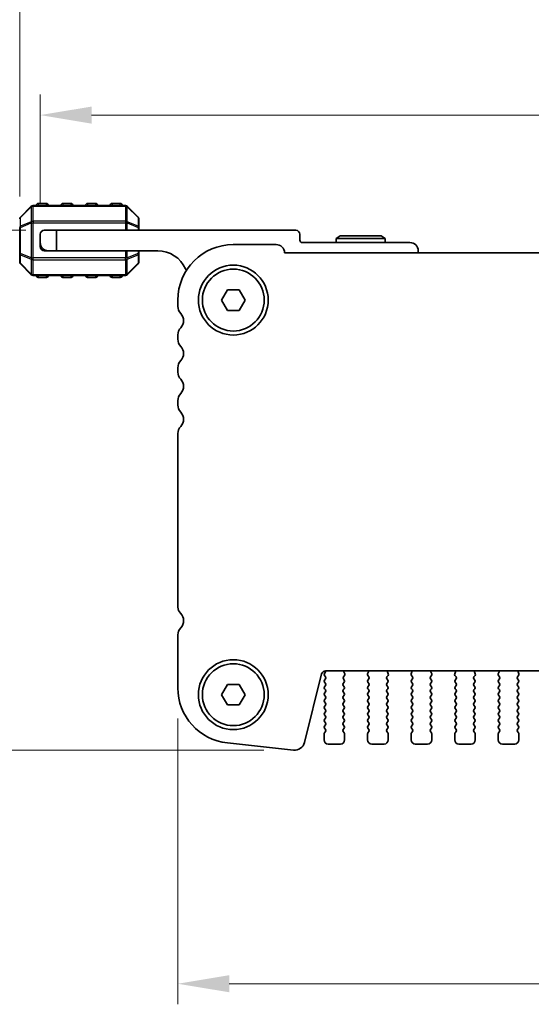
# Model space of a CAD drawing. Units: millimetres. Extents: x 0 to 6381, y 0 to 983.
# Drawn here: x 1490 to 1552, y 796 to 915 of the extents above; entities that cross this region are included whole.
import ezdxf

# ---------------------------------------------------------------- set-up
doc = ezdxf.new("R2010")
doc.units = ezdxf.units.MM
for name, color, linetype, lineweight in [('Dimension (ISO)', 7, 'Continuous', 18), ('Visible (ISO)', 7, 'Continuous', 35), ('Visible Narrow (ISO)', 7, 'Continuous', 25)]:
    doc.layers.add(name, color=color, linetype=linetype, lineweight=lineweight)
doc.styles.add('Note Text (TK)', font='MS PGothic.ttf')
doc.dimstyles.new('Default - Method 1b (TK)', dxfattribs={"dimscale": 2.5, "dimtxt": 2.5, "dimasz": 2.5, "dimexe": 1, "dimexo": 1.5, "dimgap": 1, "dimtad": 1, "dimtoh": 1, "dimrnd": 1e-08, "dimdsep": 46, "dimtxsty": 'Note Text (TK)', "dimcen": 0.09, "dimdle": 5, "dimclrd": 100, "dimclre": 100, "dimclrt": 7, "dimadec": 1, "dimazin": 1, "dimtfac": 1, "dimtmove": 0, "dimatfit": 3, "dimfxl": 0, "dimtolj": 1, "dimlwd": -1, "dimlwe": -1, "dimarcsym": 0})

# ---------------------------------------------------------------- blocks, each defined once
blk = doc.blocks.new('*D25')
at = {"layer": 'Defpoints', "color": 0, "transparency": 16777216}
for p in [(1508.98, 834.09), (1695.48, 834.09), (1695.48, 798.09)]:
    blk.add_point(p, dxfattribs=at)
at = {"layer": 'Dimension (ISO)', "color": 100, "transparency": 16777216}
for p, q in [((1508.98, 830.34), (1508.98, 795.59)), ((1695.48, 830.34), (1695.48, 795.59)), ((1515.23, 798.09), (1689.23, 798.09))]:
    blk.add_line(p, q, dxfattribs=at)
for points in [[(1515.23, 799.13), (1515.23, 797.05), (1508.98, 798.09)], [(1689.23, 799.13), (1689.23, 797.05), (1695.48, 798.09)]]:
    blk.add_solid(points, dxfattribs=at)
at = {"layer": 'Dimension (ISO)', "color": 7, "transparency": 16777216, "insert": (1592.93, 803.71), "char_height": 6.25, "attachment_point": 4, "style": 'Note Text (TK)'}
blk.add_mtext('\\A1;186.5', dxfattribs=at)
blk = doc.blocks.new('*D26')
at = {"layer": 'Defpoints', "color": 0, "transparency": 16777216}
for p in [(1712.23, 903.75), (1492.23, 889.25), (1712.23, 889.25)]:
    blk.add_point(p, dxfattribs=at)
at = {"layer": 'Dimension (ISO)', "color": 100, "transparency": 16777216}
for p, q in [((1492.23, 893), (1492.23, 906.25)), ((1712.23, 893), (1712.23, 906.25)), ((1498.48, 903.75), (1705.98, 903.75))]:
    blk.add_line(p, q, dxfattribs=at)
for points in [[(1498.48, 904.79), (1498.48, 902.71), (1492.23, 903.75)], [(1705.98, 904.79), (1705.98, 902.71), (1712.23, 903.75)]]:
    blk.add_solid(points, dxfattribs=at)
at = {"layer": 'Dimension (ISO)', "color": 7, "transparency": 16777216, "insert": (1595.8, 909.37), "char_height": 6.25, "attachment_point": 4, "style": 'Note Text (TK)'}
blk.add_mtext('\\A1;220', dxfattribs=at)
blk = doc.blocks.new('*D27')
at = {"layer": 'Defpoints', "color": 0, "transparency": 16777216}
for p in [(1714.73, 926.08), (1489.73, 890.08), (1714.73, 890.08)]:
    blk.add_point(p, dxfattribs=at)
at = {"layer": 'Dimension (ISO)', "color": 100, "transparency": 16777216}
for p, q in [((1489.73, 893.83), (1489.73, 928.58)), ((1714.73, 893.83), (1714.73, 928.58)), ((1495.98, 926.08), (1708.48, 926.08))]:
    blk.add_line(p, q, dxfattribs=at)
for points in [[(1495.98, 927.12), (1495.98, 925.03), (1489.73, 926.08)], [(1708.48, 927.12), (1708.48, 925.03), (1714.73, 926.08)]]:
    blk.add_solid(points, dxfattribs=at)
at = {"layer": 'Dimension (ISO)', "color": 7, "transparency": 16777216, "insert": (1595.87, 931.7), "char_height": 6.25, "attachment_point": 4, "style": 'Note Text (TK)'}
blk.add_mtext('\\A1;225', dxfattribs=at)
blk = doc.blocks.new('*D28')
at = {"layer": 'Defpoints', "color": 0, "transparency": 16777216}
for p in [(1494.23, 889.75), (1466.19, 826.5), (1523.19, 826.5)]:
    blk.add_point(p, dxfattribs=at)
at = {"layer": 'Dimension (ISO)', "color": 100, "transparency": 16777216}
for p, q in [((1490.48, 889.75), (1463.69, 889.75)), ((1466.19, 883.5), (1466.19, 832.75)), ((1519.44, 826.5), (1463.69, 826.5))]:
    blk.add_line(p, q, dxfattribs=at)
for points in [[(1465.15, 883.5), (1467.23, 883.5), (1466.19, 889.75)], [(1465.15, 832.75), (1467.23, 832.75), (1466.19, 826.5)]]:
    blk.add_solid(points, dxfattribs=at)
at = {"layer": 'Dimension (ISO)', "color": 7, "transparency": 16777216, "insert": (1460.56, 848.59), "char_height": 6.25, "attachment_point": 4, "rotation": 90, "style": 'Note Text (TK)'}
blk.add_mtext('\\A1;63.25', dxfattribs=at)
blk = doc.blocks.new('*D29')
at = {"layer": 'Defpoints', "color": 0, "transparency": 16777216}
for p in [(1491.98, 893), (1435.98, 826.5), (1523.19, 826.5)]:
    blk.add_point(p, dxfattribs=at)
at = {"layer": 'Dimension (ISO)', "color": 100, "transparency": 16777216}
for p, q in [((1488.23, 893), (1433.48, 893)), ((1435.98, 886.75), (1435.98, 832.75)), ((1519.44, 826.5), (1433.48, 826.5))]:
    blk.add_line(p, q, dxfattribs=at)
for points in [[(1434.94, 886.75), (1437.02, 886.75), (1435.98, 893)], [(1434.94, 832.75), (1437.02, 832.75), (1435.98, 826.5)]]:
    blk.add_solid(points, dxfattribs=at)
at = {"layer": 'Dimension (ISO)', "color": 7, "transparency": 16777216, "insert": (1430.36, 852.49), "char_height": 6.25, "attachment_point": 4, "rotation": 90, "style": 'Note Text (TK)'}
blk.add_mtext('\\A1;66.5', dxfattribs=at)

msp = doc.modelspace()

# ---------------------------------------------------------------- linework, layer by layer
at = {"layer": 'Visible (ISO)'}
for p, q in [((1491.1423, 892.6616), (1489.818, 891.3373)), ((1502.6059, 892.7494), (1491.3544, 892.7494)), ((1492.9802, 892.9994), (1491.9802, 892.9994)), ((1495.9802, 892.9994), (1494.9802, 892.9994)), ((1498.9802, 892.9994), (1497.9802, 892.9994)), ((1501.9802, 892.9994), (1500.9802, 892.9994)), ((1504.1423, 891.3373), (1502.818, 892.6616)), ((1504.2302, 890.0767), (1504.2302, 891.1252)), ((1489.7302, 890.0767), (1489.7302, 886.9222)), ((1504.2302, 889.7494), (1504.2302, 890.0767)), ((1492.2302, 888.2494), (1492.2302, 889.2494)), ((1492.7302, 889.7494), (1494.2302, 889.7494)), ((1494.2302, 889.7494), (1494.2302, 887.2494)), ((1494.2302, 889.7494), (1523.3302, 889.7494)), ((1523.8302, 889.2494), (1523.8302, 888.5494)), ((1528.7498, 889.0494), (1528.2302, 888.7494)), ((1528.2302, 888.7494), (1534.2302, 888.7494)), ((1528.2302, 888.2494), (1528.2302, 888.7494)), ((1533.7105, 889.0494), (1528.7498, 889.0494)), ((1533.7105, 889.0494), (1534.2302, 888.7494)), ((1534.2302, 888.2494), (1534.2302, 888.7494)), ((1492.2302, 887.7494), (1492.2302, 888.2494)), ((1520.9296, 887.9994), (1515.7296, 887.9994)), ((1524.1302, 888.2494), (1537.2302, 888.2494)), ((1489.7302, 886.9222), (1489.7302, 885.8737)), ((1492.7302, 887.2494), (1493.2302, 887.2494)), ((1494.2302, 887.2494), (1493.2302, 887.2494)), ((1506.5302, 887.2494), (1494.2302, 887.2494)), ((1504.2302, 886.9222), (1504.2302, 887.2494)), ((1504.2302, 885.8737), (1504.2302, 886.9222)), ((1682.4808, 886.9994), (1521.9785, 886.9994)), ((1538.2302, 887.2494), (1538.2302, 886.9994)), ((1489.818, 885.6616), (1491.1423, 884.3373)), ((1502.818, 884.3373), (1504.1423, 885.6616)), ((1491.3544, 884.2494), (1502.6059, 884.2494)), ((1491.9802, 883.9994), (1492.9802, 883.9994)), ((1494.9802, 883.9994), (1495.9802, 883.9994)), ((1497.9802, 883.9994), (1498.9802, 883.9994)), ((1500.9802, 883.9994), (1501.9802, 883.9994)), ((1514.2863, 881.2494), (1515.008, 882.4994)), ((1515.008, 882.4994), (1516.4513, 882.4994)), ((1516.4513, 882.4994), (1517.173, 881.2494)), ((1508.9796, 881.2494), (1508.9796, 880.4843)), ((1515.008, 879.9994), (1514.2863, 881.2494)), ((1517.173, 881.2494), (1516.4513, 879.9994)), ((1516.4513, 879.9994), (1515.008, 879.9994)), ((1508.9796, 877.0145), (1508.9796, 876.4843)), ((1508.9796, 873.0145), (1508.9796, 872.4843)), ((1508.9796, 869.0145), (1508.9796, 868.4843)), ((1508.9796, 865.0145), (1508.9796, 843.9017)), ((1508.9796, 840.5145), (1508.9796, 834.087)), ((1526.9614, 836.146), (1677.4979, 836.146)), ((1529.2867, 835.7917), (1529.1884, 836.0359)), ((1532.1709, 836.0359), (1532.0726, 835.7917)), ((1534.5867, 835.7917), (1534.4884, 836.0359)), ((1537.4709, 836.0359), (1537.3726, 835.7917)), ((1539.8867, 835.7917), (1539.7884, 836.0359)), ((1542.7709, 836.0359), (1542.6726, 835.7917)), ((1545.1867, 835.7917), (1545.0884, 836.0359)), ((1548.0709, 836.0359), (1547.9726, 835.7917)), ((1550.4867, 835.7917), (1550.3884, 836.0359)), ((1524.402, 827.4475), (1526.4763, 835.767)), ((1526.9179, 835.9504), (1526.8196, 835.8194)), ((1526.8196, 835.5794), (1526.9396, 835.4194)), ((1526.9396, 835.1794), (1526.8196, 835.0194)), ((1529.2396, 835.0194), (1529.1213, 835.1772)), ((1529.1235, 835.42), (1529.259, 835.5942)), ((1532.1003, 835.5942), (1532.2358, 835.42)), ((1532.238, 835.1772), (1532.1196, 835.0194)), ((1534.5396, 835.0194), (1534.4213, 835.1772)), ((1534.4235, 835.42), (1534.559, 835.5942)), ((1537.4003, 835.5942), (1537.5358, 835.42)), ((1537.538, 835.1772), (1537.4196, 835.0194)), ((1539.8396, 835.0194), (1539.7213, 835.1772)), ((1539.7235, 835.42), (1539.859, 835.5942)), ((1542.7003, 835.5942), (1542.8358, 835.42)), ((1542.838, 835.1772), (1542.7196, 835.0194)), ((1545.1396, 835.0194), (1545.0213, 835.1772)), ((1545.0235, 835.42), (1545.159, 835.5942)), ((1548.0003, 835.5942), (1548.1358, 835.42)), ((1548.138, 835.1772), (1548.0196, 835.0194)), ((1550.4396, 835.0194), (1550.3213, 835.1772)), ((1550.3235, 835.42), (1550.459, 835.5942)), ((1514.2863, 833.2494), (1515.008, 834.4994)), ((1515.008, 834.4994), (1516.4513, 834.4994)), ((1516.4513, 834.4994), (1517.173, 833.2494)), ((1526.8196, 834.7794), (1526.9396, 834.6194)), ((1526.9396, 834.3794), (1526.8196, 834.2194)), ((1526.8196, 833.9794), (1526.9396, 833.8194)), ((1529.1196, 834.6194), (1529.2396, 834.7794)), ((1529.2396, 834.2194), (1529.1196, 834.3794)), ((1529.1196, 833.8194), (1529.2396, 833.9794)), ((1532.1196, 834.7794), (1532.2396, 834.6194)), ((1532.2396, 834.3794), (1532.1196, 834.2194)), ((1532.1196, 833.9794), (1532.2396, 833.8194)), ((1534.4196, 834.6194), (1534.5396, 834.7794)), ((1534.5396, 834.2194), (1534.4196, 834.3794)), ((1534.4196, 833.8194), (1534.5396, 833.9794)), ((1537.4196, 834.7794), (1537.5396, 834.6194)), ((1537.5396, 834.3794), (1537.4196, 834.2194)), ((1537.4196, 833.9794), (1537.5396, 833.8194)), ((1539.7196, 834.6194), (1539.8396, 834.7794)), ((1539.8396, 834.2194), (1539.7196, 834.3794)), ((1539.7196, 833.8194), (1539.8396, 833.9794)), ((1542.7196, 834.7794), (1542.8396, 834.6194)), ((1542.8396, 834.3794), (1542.7196, 834.2194)), ((1542.7196, 833.9794), (1542.8396, 833.8194)), ((1545.0196, 834.6194), (1545.1396, 834.7794)), ((1545.1396, 834.2194), (1545.0196, 834.3794)), ((1545.0196, 833.8194), (1545.1396, 833.9794)), ((1548.0196, 834.7794), (1548.1396, 834.6194)), ((1548.1396, 834.3794), (1548.0196, 834.2194)), ((1548.0196, 833.9794), (1548.1396, 833.8194)), ((1550.3196, 834.6194), (1550.4396, 834.7794)), ((1550.4396, 834.2194), (1550.3196, 834.3794)), ((1550.3196, 833.8194), (1550.4396, 833.9794)), ((1515.008, 831.9994), (1514.2863, 833.2494)), ((1517.173, 833.2494), (1516.4513, 831.9994)), ((1526.9396, 833.5794), (1526.8196, 833.4194)), ((1526.8196, 833.1794), (1526.9396, 833.0194)), ((1526.9396, 832.7794), (1526.8196, 832.6194)), ((1529.2396, 833.4194), (1529.1196, 833.5794)), ((1529.1196, 833.0194), (1529.2396, 833.1794)), ((1529.2396, 832.6194), (1529.1196, 832.7794)), ((1532.2396, 833.5794), (1532.1196, 833.4194)), ((1532.1196, 833.1794), (1532.2396, 833.0194)), ((1532.2396, 832.7794), (1532.1196, 832.6194)), ((1534.5396, 833.4194), (1534.4196, 833.5794)), ((1534.4196, 833.0194), (1534.5396, 833.1794)), ((1534.5396, 832.6194), (1534.4196, 832.7794)), ((1537.5396, 833.5794), (1537.4196, 833.4194)), ((1537.4196, 833.1794), (1537.5396, 833.0194)), ((1537.5396, 832.7794), (1537.4196, 832.6194)), ((1539.8396, 833.4194), (1539.7196, 833.5794)), ((1539.7196, 833.0194), (1539.8396, 833.1794)), ((1539.8396, 832.6194), (1539.7196, 832.7794)), ((1542.8396, 833.5794), (1542.7196, 833.4194)), ((1542.7196, 833.1794), (1542.8396, 833.0194)), ((1542.8396, 832.7794), (1542.7196, 832.6194)), ((1545.1396, 833.4194), (1545.0196, 833.5794)), ((1545.0196, 833.0194), (1545.1396, 833.1794)), ((1545.1396, 832.6194), (1545.0196, 832.7794)), ((1548.1396, 833.5794), (1548.0196, 833.4194)), ((1548.0196, 833.1794), (1548.1396, 833.0194)), ((1548.1396, 832.7794), (1548.0196, 832.6194)), ((1550.4396, 833.4194), (1550.3196, 833.5794)), ((1550.3196, 833.0194), (1550.4396, 833.1794)), ((1550.4396, 832.6194), (1550.3196, 832.7794)), ((1516.4513, 831.9994), (1515.008, 831.9994)), ((1526.8196, 832.3794), (1526.9396, 832.2194)), ((1526.9396, 831.9794), (1526.8196, 831.8194)), ((1526.8196, 831.5794), (1526.9396, 831.4194)), ((1529.1196, 832.2194), (1529.2396, 832.3794)), ((1529.2396, 831.8194), (1529.1196, 831.9794)), ((1529.1196, 831.4194), (1529.2396, 831.5794)), ((1532.1196, 832.3794), (1532.2396, 832.2194)), ((1532.2396, 831.9794), (1532.1196, 831.8194)), ((1532.1196, 831.5794), (1532.2396, 831.4194)), ((1534.4196, 832.2194), (1534.5396, 832.3794)), ((1534.5396, 831.8194), (1534.4196, 831.9794)), ((1534.4196, 831.4194), (1534.5396, 831.5794)), ((1537.4196, 832.3794), (1537.5396, 832.2194)), ((1537.5396, 831.9794), (1537.4196, 831.8194)), ((1537.4196, 831.5794), (1537.5396, 831.4194)), ((1539.7196, 832.2194), (1539.8396, 832.3794)), ((1539.8396, 831.8194), (1539.7196, 831.9794)), ((1539.7196, 831.4194), (1539.8396, 831.5794)), ((1542.7196, 832.3794), (1542.8396, 832.2194)), ((1542.8396, 831.9794), (1542.7196, 831.8194)), ((1542.7196, 831.5794), (1542.8396, 831.4194)), ((1545.0196, 832.2194), (1545.1396, 832.3794)), ((1545.1396, 831.8194), (1545.0196, 831.9794)), ((1545.0196, 831.4194), (1545.1396, 831.5794)), ((1548.0196, 832.3794), (1548.1396, 832.2194)), ((1548.1396, 831.9794), (1548.0196, 831.8194)), ((1548.0196, 831.5794), (1548.1396, 831.4194)), ((1550.3196, 832.2194), (1550.4396, 832.3794)), ((1550.4396, 831.8194), (1550.3196, 831.9794)), ((1550.3196, 831.4194), (1550.4396, 831.5794)), ((1526.9396, 831.1794), (1526.8196, 831.0194)), ((1526.8196, 830.7794), (1526.9396, 830.6194)), ((1526.9396, 830.3794), (1526.8196, 830.2194)), ((1529.2396, 831.0194), (1529.1196, 831.1794)), ((1529.1196, 830.6194), (1529.2396, 830.7794)), ((1529.2396, 830.2194), (1529.1196, 830.3794)), ((1532.2396, 831.1794), (1532.1196, 831.0194)), ((1532.1196, 830.7794), (1532.2396, 830.6194)), ((1532.2396, 830.3794), (1532.1196, 830.2194)), ((1534.5396, 831.0194), (1534.4196, 831.1794)), ((1534.4196, 830.6194), (1534.5396, 830.7794)), ((1534.5396, 830.2194), (1534.4196, 830.3794)), ((1537.5396, 831.1794), (1537.4196, 831.0194)), ((1537.4196, 830.7794), (1537.5396, 830.6194)), ((1537.5396, 830.3794), (1537.4196, 830.2194)), ((1539.8396, 831.0194), (1539.7196, 831.1794)), ((1539.7196, 830.6194), (1539.8396, 830.7794)), ((1539.8396, 830.2194), (1539.7196, 830.3794)), ((1542.8396, 831.1794), (1542.7196, 831.0194)), ((1542.7196, 830.7794), (1542.8396, 830.6194)), ((1542.8396, 830.3794), (1542.7196, 830.2194)), ((1545.1396, 831.0194), (1545.0196, 831.1794)), ((1545.0196, 830.6194), (1545.1396, 830.7794)), ((1545.1396, 830.2194), (1545.0196, 830.3794)), ((1548.1396, 831.1794), (1548.0196, 831.0194)), ((1548.0196, 830.7794), (1548.1396, 830.6194)), ((1548.1396, 830.3794), (1548.0196, 830.2194)), ((1550.4396, 831.0194), (1550.3196, 831.1794)), ((1550.3196, 830.6194), (1550.4396, 830.7794)), ((1550.4396, 830.2194), (1550.3196, 830.3794)), ((1526.8196, 829.9794), (1526.9396, 829.8194)), ((1526.9396, 829.5794), (1526.8196, 829.4194)), ((1526.8196, 829.1794), (1526.9396, 829.0194)), ((1529.1196, 829.8194), (1529.2396, 829.9794)), ((1529.2396, 829.4194), (1529.1196, 829.5794)), ((1529.1196, 829.0194), (1529.2396, 829.1794)), ((1532.1196, 829.9794), (1532.2396, 829.8194)), ((1532.2396, 829.5794), (1532.1196, 829.4194)), ((1532.1196, 829.1794), (1532.2396, 829.0194)), ((1534.4196, 829.8194), (1534.5396, 829.9794)), ((1534.5396, 829.4194), (1534.4196, 829.5794)), ((1534.4196, 829.0194), (1534.5396, 829.1794)), ((1537.4196, 829.9794), (1537.5396, 829.8194)), ((1537.5396, 829.5794), (1537.4196, 829.4194)), ((1537.4196, 829.1794), (1537.5396, 829.0194)), ((1539.7196, 829.8194), (1539.8396, 829.9794)), ((1539.8396, 829.4194), (1539.7196, 829.5794)), ((1539.7196, 829.0194), (1539.8396, 829.1794)), ((1542.7196, 829.9794), (1542.8396, 829.8194)), ((1542.8396, 829.5794), (1542.7196, 829.4194)), ((1542.7196, 829.1794), (1542.8396, 829.0194)), ((1545.0196, 829.8194), (1545.1396, 829.9794)), ((1545.1396, 829.4194), (1545.0196, 829.5794)), ((1545.0196, 829.0194), (1545.1396, 829.1794)), ((1548.0196, 829.9794), (1548.1396, 829.8194)), ((1548.1396, 829.5794), (1548.0196, 829.4194)), ((1548.0196, 829.1794), (1548.1396, 829.0194)), ((1550.3196, 829.8194), (1550.4396, 829.9794)), ((1550.4396, 829.4194), (1550.3196, 829.5794)), ((1550.3196, 829.0194), (1550.4396, 829.1794)), ((1526.7796, 828.4994), (1526.7796, 827.7494)), ((1526.9396, 828.7794), (1526.8196, 828.6194)), ((1529.2396, 828.6194), (1529.1196, 828.7794)), ((1529.2796, 827.7494), (1529.2796, 828.4994)), ((1532.0796, 828.4994), (1532.0796, 827.7494)), ((1532.2396, 828.7794), (1532.1196, 828.6194)), ((1534.5396, 828.6194), (1534.4196, 828.7794)), ((1534.5796, 827.7494), (1534.5796, 828.4994)), ((1537.3796, 828.4994), (1537.3796, 827.7494)), ((1537.5396, 828.7794), (1537.4196, 828.6194)), ((1539.8396, 828.6194), (1539.7196, 828.7794)), ((1539.8796, 827.7494), (1539.8796, 828.4994)), ((1542.6796, 828.4994), (1542.6796, 827.7494)), ((1542.8396, 828.7794), (1542.7196, 828.6194)), ((1545.1396, 828.6194), (1545.0196, 828.7794)), ((1545.1796, 827.7494), (1545.1796, 828.4994)), ((1547.9796, 828.4994), (1547.9796, 827.7494)), ((1548.1396, 828.7794), (1548.0196, 828.6194)), ((1550.4396, 828.6194), (1550.3196, 828.7794)), ((1550.4796, 827.7494), (1550.4796, 828.4994)), ((1515.0053, 827.376), (1523.055, 826.5071)), ((1527.2796, 827.2494), (1528.7796, 827.2494)), ((1532.5796, 827.2494), (1534.0796, 827.2494)), ((1537.8796, 827.2494), (1539.3796, 827.2494)), ((1543.1796, 827.2494), (1544.6796, 827.2494)), ((1548.4796, 827.2494), (1549.9796, 827.2494))]:
    msp.add_line(p, q, dxfattribs=at)
for centre, radius in [((1515.7296, 881.2494), 4.25), ((1515.7296, 881.2494), 3.765), ((1515.7296, 833.2494), 4.25), ((1515.7296, 833.2494), 3.765)]:
    msp.add_circle(centre, radius, dxfattribs=at)
for centre, radius, start, end in [((1491.3544, 892.4494), 0.3, 90, 135), ((1491.9802, 892.7494), 0.25, 90, 180), ((1492.9802, 892.7494), 0.25, 0, 90), ((1494.9802, 892.7494), 0.25, 90, 180), ((1495.9802, 892.7494), 0.25, 0, 90), ((1497.9802, 892.7494), 0.25, 90, 180), ((1498.9802, 892.7494), 0.25, 0, 90), ((1500.9802, 892.7494), 0.25, 90, 180), ((1501.9802, 892.7494), 0.25, 0, 90), ((1502.6059, 892.4494), 0.3, 45, 90), ((1490.0302, 891.1252), 0.3, 135, 180), ((1503.9302, 891.1252), 0.3, 0, 45), ((1492.7302, 889.2494), 0.5, 90, 180), ((1523.3302, 889.2494), 0.5, 0, 90), ((1493.2302, 888.2494), 1, 180, 270), ((1492.7302, 887.7494), 0.5, 180, 270), ((1515.7296, 881.2494), 6.75, 90, 180), ((1520.9296, 886.9494), 1.05, 2.729403, 90), ((1524.1302, 888.5494), 0.3, 180, 270), ((1537.2302, 887.2494), 1, 0, 90), ((1506.5302, 883.5734), 3.676, 23.663158, 90), ((1490.0302, 885.8737), 0.3, 180, 225), ((1503.9302, 885.8737), 0.3, 315, 0), ((1491.3544, 884.5494), 0.3, 225, 270), ((1491.9802, 884.2494), 0.25, 180, 270), ((1492.9802, 884.2494), 0.25, 270, 0), ((1494.9802, 884.2494), 0.25, 180, 270), ((1495.9802, 884.2494), 0.25, 270, 0), ((1497.9802, 884.2494), 0.25, 180, 270), ((1498.9802, 884.2494), 0.25, 270, 0), ((1500.9802, 884.2494), 0.25, 180, 270), ((1501.9802, 884.2494), 0.25, 270, 0), ((1502.6059, 884.5494), 0.3, 270, 315), ((1510.3552, 885.2496), 0.5001, 203.663158, 229.697163), ((1510.2296, 880.4843), 1.25, 180, 223.94552), ((1508.4296, 878.7494), 1.25, 316.05448, 43.94552), ((1510.2296, 877.0145), 1.25, 136.05448, 180), ((1510.2296, 876.4843), 1.25, 180, 223.94552), ((1508.4296, 874.7494), 1.25, 316.05448, 43.94552), ((1510.2296, 873.0145), 1.25, 136.05448, 180), ((1510.2296, 872.4843), 1.25, 180, 223.94552), ((1508.4296, 870.7494), 1.25, 316.05448, 43.94552), ((1510.2296, 869.0145), 1.25, 136.05448, 180), ((1510.2296, 868.4843), 1.25, 180, 223.94552), ((1508.4296, 866.7494), 1.25, 316.05448, 43.94552), ((1510.2296, 865.0145), 1.25, 136.05448, 180), ((1510.0296, 843.9017), 1.05, 180, 225.92079), ((1508.4296, 842.2494), 1.25, 316.05448, 45.92079), ((1510.2296, 840.5145), 1.25, 136.05448, 180), ((1526.9614, 835.646), 0.5, 90, 166), ((1526.7579, 836.0704), 0.2, 323.130102, 22.095806), ((1529.3739, 836.1105), 0.2, 169.7909, 201.930223), ((1531.9854, 836.1105), 0.2, 338.069777, 10.2091), ((1534.6739, 836.1105), 0.2, 169.7909, 201.930223), ((1537.2854, 836.1105), 0.2, 338.069777, 10.209099), ((1539.9739, 836.1105), 0.2, 169.790901, 201.930223), ((1542.5854, 836.1105), 0.2, 338.069777, 10.209099), ((1545.2739, 836.1105), 0.2, 169.790901, 201.930223), ((1547.8854, 836.1105), 0.2, 338.069777, 10.209099), ((1550.5739, 836.1105), 0.2, 169.790901, 201.930223), ((1526.9796, 835.6994), 0.2, 143.130102, 216.869898), ((1526.9796, 834.8994), 0.2, 143.130102, 216.869898), ((1526.7796, 835.2994), 0.2, 323.130102, 36.869898), ((1529.2813, 835.2972), 0.2, 142.118188, 216.869898), ((1529.0796, 834.8994), 0.2, 323.130102, 36.869898), ((1529.1012, 835.717), 0.2, 322.118188, 21.930223), ((1532.2581, 835.717), 0.2, 158.069777, 217.881812), ((1532.2796, 834.8994), 0.2, 143.130102, 216.869898), ((1532.078, 835.2972), 0.2, 323.130102, 37.881812), ((1534.5813, 835.2972), 0.2, 142.118188, 216.869898), ((1534.3796, 834.8994), 0.2, 323.130102, 36.869898), ((1534.4012, 835.717), 0.2, 322.118188, 21.930223), ((1537.5581, 835.717), 0.2, 158.069777, 217.881812), ((1537.5796, 834.8994), 0.2, 143.130102, 216.869898), ((1537.378, 835.2972), 0.2, 323.130102, 37.881812), ((1539.8813, 835.2972), 0.2, 142.118188, 216.869898), ((1539.6796, 834.8994), 0.2, 323.130102, 36.869898), ((1539.7012, 835.717), 0.2, 322.118188, 21.930223), ((1542.8581, 835.717), 0.2, 158.069777, 217.881812), ((1542.8796, 834.8994), 0.2, 143.130102, 216.869898), ((1542.678, 835.2972), 0.2, 323.130102, 37.881812), ((1545.1813, 835.2972), 0.2, 142.118188, 216.869898), ((1544.9796, 834.8994), 0.2, 323.130102, 36.869898), ((1545.0012, 835.717), 0.2, 322.118188, 21.930223), ((1548.1581, 835.717), 0.2, 158.069777, 217.881812), ((1548.1796, 834.8994), 0.2, 143.130102, 216.869898), ((1547.978, 835.2972), 0.2, 323.130102, 37.881812), ((1550.4813, 835.2972), 0.2, 142.118188, 216.869898), ((1550.2796, 834.8994), 0.2, 323.130102, 36.869898), ((1550.3012, 835.717), 0.2, 322.118188, 21.930223), ((1515.7296, 834.087), 6.75, 180, 263.839583), ((1526.9796, 834.0994), 0.2, 143.130102, 216.869898), ((1526.7796, 834.4994), 0.2, 323.130102, 36.869898), ((1526.7796, 833.6994), 0.2, 323.130102, 36.869898), ((1529.2796, 834.4994), 0.2, 143.130102, 216.869898), ((1529.2796, 833.6994), 0.2, 143.130102, 216.869898), ((1529.0796, 834.0994), 0.2, 323.130102, 36.869898), ((1532.2796, 834.0994), 0.2, 143.130102, 216.869898), ((1532.0796, 834.4994), 0.2, 323.130102, 36.869898), ((1532.0796, 833.6994), 0.2, 323.130102, 36.869898), ((1534.5796, 834.4994), 0.2, 143.130102, 216.869898), ((1534.5796, 833.6994), 0.2, 143.130102, 216.869898), ((1534.3796, 834.0994), 0.2, 323.130102, 36.869898), ((1537.5796, 834.0994), 0.2, 143.130102, 216.869898), ((1537.3796, 834.4994), 0.2, 323.130102, 36.869898), ((1537.3796, 833.6994), 0.2, 323.130102, 36.869898), ((1539.8796, 834.4994), 0.2, 143.130102, 216.869898), ((1539.8796, 833.6994), 0.2, 143.130102, 216.869898), ((1539.6796, 834.0994), 0.2, 323.130102, 36.869898), ((1542.8796, 834.0994), 0.2, 143.130102, 216.869898), ((1542.6796, 834.4994), 0.2, 323.130102, 36.869898), ((1542.6796, 833.6994), 0.2, 323.130102, 36.869898), ((1545.1796, 834.4994), 0.2, 143.130102, 216.869898), ((1545.1796, 833.6994), 0.2, 143.130102, 216.869898), ((1544.9796, 834.0994), 0.2, 323.130102, 36.869898), ((1548.1796, 834.0994), 0.2, 143.130102, 216.869898), ((1547.9796, 834.4994), 0.2, 323.130102, 36.869898), ((1547.9796, 833.6994), 0.2, 323.130102, 36.869898), ((1550.4796, 834.4994), 0.2, 143.130102, 216.869898), ((1550.4796, 833.6994), 0.2, 143.130102, 216.869898), ((1550.2796, 834.0994), 0.2, 323.130102, 36.869898), ((1526.9796, 833.2994), 0.2, 143.130102, 216.869898), ((1526.9796, 832.4994), 0.2, 143.130102, 216.869898), ((1526.7796, 832.8994), 0.2, 323.130102, 36.869898), ((1529.2796, 832.8994), 0.2, 143.130102, 216.869898), ((1529.0796, 833.2994), 0.2, 323.130102, 36.869898), ((1529.0796, 832.4994), 0.2, 323.130102, 36.869898), ((1532.2796, 833.2994), 0.2, 143.130102, 216.869898), ((1532.2796, 832.4994), 0.2, 143.130102, 216.869898), ((1532.0796, 832.8994), 0.2, 323.130102, 36.869898), ((1534.5796, 832.8994), 0.2, 143.130102, 216.869898), ((1534.3796, 833.2994), 0.2, 323.130102, 36.869898), ((1534.3796, 832.4994), 0.2, 323.130102, 36.869898), ((1537.5796, 833.2994), 0.2, 143.130102, 216.869898), ((1537.5796, 832.4994), 0.2, 143.130102, 216.869898), ((1537.3796, 832.8994), 0.2, 323.130102, 36.869898), ((1539.8796, 832.8994), 0.2, 143.130102, 216.869898), ((1539.6796, 833.2994), 0.2, 323.130102, 36.869898), ((1539.6796, 832.4994), 0.2, 323.130102, 36.869898), ((1542.8796, 833.2994), 0.2, 143.130102, 216.869898), ((1542.8796, 832.4994), 0.2, 143.130102, 216.869898), ((1542.6796, 832.8994), 0.2, 323.130102, 36.869898), ((1545.1796, 832.8994), 0.2, 143.130102, 216.869898), ((1544.9796, 833.2994), 0.2, 323.130102, 36.869898), ((1544.9796, 832.4994), 0.2, 323.130102, 36.869898), ((1548.1796, 833.2994), 0.2, 143.130102, 216.869898), ((1548.1796, 832.4994), 0.2, 143.130102, 216.869898), ((1547.9796, 832.8994), 0.2, 323.130102, 36.869898), ((1550.4796, 832.8994), 0.2, 143.130102, 216.869898), ((1550.2796, 833.2994), 0.2, 323.130102, 36.869898), ((1550.2796, 832.4994), 0.2, 323.130102, 36.869898), ((1526.9796, 831.6994), 0.2, 143.130102, 216.869898), ((1526.7796, 832.0994), 0.2, 323.130102, 36.869898), ((1526.7796, 831.2994), 0.2, 323.130102, 36.869898), ((1529.2796, 832.0994), 0.2, 143.130102, 216.869898), ((1529.2796, 831.2994), 0.2, 143.130102, 216.869898), ((1529.0796, 831.6994), 0.2, 323.130102, 36.869898), ((1532.2796, 831.6994), 0.2, 143.130102, 216.869898), ((1532.0796, 832.0994), 0.2, 323.130102, 36.869898), ((1532.0796, 831.2994), 0.2, 323.130102, 36.869898), ((1534.5796, 832.0994), 0.2, 143.130102, 216.869898), ((1534.5796, 831.2994), 0.2, 143.130102, 216.869898), ((1534.3796, 831.6994), 0.2, 323.130102, 36.869898), ((1537.5796, 831.6994), 0.2, 143.130102, 216.869898), ((1537.3796, 832.0994), 0.2, 323.130102, 36.869898), ((1537.3796, 831.2994), 0.2, 323.130102, 36.869898), ((1539.8796, 832.0994), 0.2, 143.130102, 216.869898), ((1539.8796, 831.2994), 0.2, 143.130102, 216.869898), ((1539.6796, 831.6994), 0.2, 323.130102, 36.869898), ((1542.8796, 831.6994), 0.2, 143.130102, 216.869898), ((1542.6796, 832.0994), 0.2, 323.130102, 36.869898), ((1542.6796, 831.2994), 0.2, 323.130102, 36.869898), ((1545.1796, 832.0994), 0.2, 143.130102, 216.869898), ((1545.1796, 831.2994), 0.2, 143.130102, 216.869898), ((1544.9796, 831.6994), 0.2, 323.130102, 36.869898), ((1548.1796, 831.6994), 0.2, 143.130102, 216.869898), ((1547.9796, 832.0994), 0.2, 323.130102, 36.869898), ((1547.9796, 831.2994), 0.2, 323.130102, 36.869898), ((1550.4796, 832.0994), 0.2, 143.130102, 216.869898), ((1550.4796, 831.2994), 0.2, 143.130102, 216.869898), ((1550.2796, 831.6994), 0.2, 323.130102, 36.869898), ((1526.9796, 830.8994), 0.2, 143.130102, 216.869898), ((1526.9796, 830.0994), 0.2, 143.130102, 216.869898), ((1526.7796, 830.4994), 0.2, 323.130102, 36.869898), ((1529.2796, 830.4994), 0.2, 143.130102, 216.869898), ((1529.0796, 830.8994), 0.2, 323.130102, 36.869898), ((1529.0796, 830.0994), 0.2, 323.130102, 36.869898), ((1532.2796, 830.8994), 0.2, 143.130102, 216.869898), ((1532.2796, 830.0994), 0.2, 143.130102, 216.869898), ((1532.0796, 830.4994), 0.2, 323.130102, 36.869898), ((1534.5796, 830.4994), 0.2, 143.130102, 216.869898), ((1534.3796, 830.8994), 0.2, 323.130102, 36.869898), ((1534.3796, 830.0994), 0.2, 323.130102, 36.869898), ((1537.5796, 830.8994), 0.2, 143.130102, 216.869898), ((1537.5796, 830.0994), 0.2, 143.130102, 216.869898), ((1537.3796, 830.4994), 0.2, 323.130102, 36.869898), ((1539.8796, 830.4994), 0.2, 143.130102, 216.869898), ((1539.6796, 830.8994), 0.2, 323.130102, 36.869898), ((1539.6796, 830.0994), 0.2, 323.130102, 36.869898), ((1542.8796, 830.8994), 0.2, 143.130102, 216.869898), ((1542.8796, 830.0994), 0.2, 143.130102, 216.869898), ((1542.6796, 830.4994), 0.2, 323.130102, 36.869898), ((1545.1796, 830.4994), 0.2, 143.130102, 216.869898), ((1544.9796, 830.8994), 0.2, 323.130102, 36.869898), ((1544.9796, 830.0994), 0.2, 323.130102, 36.869898), ((1548.1796, 830.8994), 0.2, 143.130102, 216.869898), ((1548.1796, 830.0994), 0.2, 143.130102, 216.869898), ((1547.9796, 830.4994), 0.2, 323.130102, 36.869898), ((1550.4796, 830.4994), 0.2, 143.130102, 216.869898), ((1550.2796, 830.8994), 0.2, 323.130102, 36.869898), ((1550.2796, 830.0994), 0.2, 323.130102, 36.869898), ((1526.9796, 829.2994), 0.2, 143.130102, 216.869898), ((1526.7796, 829.6994), 0.2, 323.130102, 36.869898), ((1526.7796, 828.8994), 0.2, 323.130102, 36.869898), ((1529.2796, 829.6994), 0.2, 143.130102, 216.869898), ((1529.2796, 828.8994), 0.2, 143.130102, 216.869898), ((1529.0796, 829.2994), 0.2, 323.130102, 36.869898), ((1532.2796, 829.2994), 0.2, 143.130102, 216.869898), ((1532.0796, 829.6994), 0.2, 323.130102, 36.869898), ((1532.0796, 828.8994), 0.2, 323.130102, 36.869898), ((1534.5796, 829.6994), 0.2, 143.130102, 216.869898), ((1534.5796, 828.8994), 0.2, 143.130102, 216.869898), ((1534.3796, 829.2994), 0.2, 323.130102, 36.869898), ((1537.5796, 829.2994), 0.2, 143.130102, 216.869898), ((1537.3796, 829.6994), 0.2, 323.130102, 36.869898), ((1537.3796, 828.8994), 0.2, 323.130102, 36.869898), ((1539.8796, 829.6994), 0.2, 143.130102, 216.869898), ((1539.8796, 828.8994), 0.2, 143.130102, 216.869898), ((1539.6796, 829.2994), 0.2, 323.130102, 36.869898), ((1542.8796, 829.2994), 0.2, 143.130102, 216.869898), ((1542.6796, 829.6994), 0.2, 323.130102, 36.869898), ((1542.6796, 828.8994), 0.2, 323.130102, 36.869898), ((1545.1796, 829.6994), 0.2, 143.130102, 216.869898), ((1545.1796, 828.8994), 0.2, 143.130102, 216.869898), ((1544.9796, 829.2994), 0.2, 323.130102, 36.869898), ((1548.1796, 829.2994), 0.2, 143.130102, 216.869898), ((1547.9796, 829.6994), 0.2, 323.130102, 36.869898), ((1547.9796, 828.8994), 0.2, 323.130102, 36.869898), ((1550.4796, 829.6994), 0.2, 143.130102, 216.869898), ((1550.4796, 828.8994), 0.2, 143.130102, 216.869898), ((1550.2796, 829.2994), 0.2, 323.130102, 36.869898), ((1526.9796, 828.4994), 0.2, 143.130102, 180), ((1527.2796, 827.7494), 0.5, 180, 270), ((1528.7796, 827.7494), 0.5, 270, 0), ((1529.0796, 828.4994), 0.2, 0, 36.869898), ((1532.2796, 828.4994), 0.2, 143.130102, 180), ((1532.5796, 827.7494), 0.5, 180, 270), ((1534.0796, 827.7494), 0.5, 270, 0), ((1534.3796, 828.4994), 0.2, 0, 36.869898), ((1537.5796, 828.4994), 0.2, 143.130102, 180), ((1537.8796, 827.7494), 0.5, 180, 270), ((1539.3796, 827.7494), 0.5, 270, 0), ((1539.6796, 828.4994), 0.2, 0, 36.869898), ((1542.8796, 828.4994), 0.2, 143.130102, 180), ((1543.1796, 827.7494), 0.5, 180, 270), ((1544.6796, 827.7494), 0.5, 270, 0), ((1544.9796, 828.4994), 0.2, 0, 36.869898), ((1548.1796, 828.4994), 0.2, 143.130102, 180), ((1548.4796, 827.7494), 0.5, 180, 270), ((1549.9796, 827.7494), 0.5, 270, 0), ((1550.2796, 828.4994), 0.2, 0, 36.869898), ((1523.1891, 827.7499), 1.25, 263.839583, 346)]:
    msp.add_arc(centre, radius, start, end, dxfattribs=at)
at = {"layer": 'Visible Narrow (ISO)'}
for p, q in [((1489.818, 891.2752), (1491.1423, 892.5994)), ((1491.1423, 892.5994), (1491.1423, 890.7752)), ((1491.3544, 892.6616), (1491.3544, 892.7494)), ((1491.3544, 892.6616), (1502.6059, 892.6616)), ((1491.3544, 890.8373), (1491.3544, 892.6616)), ((1491.9802, 892.9994), (1491.9802, 892.7494)), ((1492.9802, 892.7494), (1492.9802, 892.9994)), ((1494.9802, 892.9994), (1494.9802, 892.7494)), ((1495.9802, 892.7494), (1495.9802, 892.9994)), ((1497.9802, 892.9994), (1497.9802, 892.7494)), ((1498.9802, 892.7494), (1498.9802, 892.9994)), ((1500.9802, 892.9994), (1500.9802, 892.7494)), ((1501.9802, 892.7494), (1501.9802, 892.9994)), ((1502.6059, 892.6616), (1502.6059, 892.7494)), ((1502.6059, 892.6616), (1502.6059, 890.8373)), ((1502.818, 890.7752), (1502.818, 892.5994)), ((1502.818, 892.5994), (1504.1423, 891.2752)), ((1489.818, 890.2267), (1489.818, 891.2752)), ((1504.1423, 891.2752), (1504.1423, 890.2267)), ((1489.818, 890.0767), (1489.7302, 890.0767)), ((1491.1423, 890.7752), (1489.818, 890.2267)), ((1489.818, 890.0767), (1491.1423, 890.6252)), ((1489.818, 886.9222), (1489.818, 890.0767)), ((1491.1423, 890.6252), (1491.3544, 890.6252)), ((1491.1423, 890.6252), (1491.1423, 886.3737)), ((1491.3544, 890.8373), (1491.3544, 890.6252)), ((1502.6059, 890.8373), (1491.3544, 890.8373)), ((1491.3544, 886.3737), (1491.3544, 890.6252)), ((1491.3544, 890.6252), (1502.6059, 890.6252)), ((1502.6059, 890.8373), (1502.6059, 890.6252)), ((1502.818, 890.6252), (1502.6059, 890.6252)), ((1502.6059, 890.6252), (1502.6059, 889.7494)), ((1504.1423, 890.2267), (1502.818, 890.7752)), ((1502.818, 889.7494), (1502.818, 890.6252)), ((1502.818, 890.6252), (1504.1423, 890.0767)), ((1504.2302, 890.0767), (1504.1423, 890.0767)), ((1504.1423, 890.0767), (1504.1423, 889.7494)), ((1489.7302, 886.9222), (1489.818, 886.9222)), ((1491.1423, 886.3737), (1489.818, 886.9222)), ((1489.818, 885.7237), (1489.818, 886.7722)), ((1489.818, 886.7722), (1491.1423, 886.2237)), ((1491.1423, 886.3737), (1491.3544, 886.3737)), ((1491.3544, 886.1616), (1491.3544, 886.3737)), ((1502.6059, 886.3737), (1491.3544, 886.3737)), ((1502.6059, 887.2494), (1502.6059, 886.3737)), ((1502.6059, 886.1616), (1502.6059, 886.3737)), ((1502.818, 886.3737), (1502.6059, 886.3737)), ((1502.818, 886.3737), (1502.818, 887.2494)), ((1504.1423, 886.9222), (1502.818, 886.3737)), ((1502.818, 886.2237), (1504.1423, 886.7722)), ((1504.1423, 887.2494), (1504.1423, 886.9222)), ((1504.1423, 886.9222), (1504.2302, 886.9222)), ((1504.1423, 886.7722), (1504.1423, 885.7237)), ((1491.1423, 884.3994), (1489.818, 885.7237)), ((1491.1423, 886.2237), (1491.1423, 884.3994)), ((1491.3544, 886.1616), (1502.6059, 886.1616)), ((1491.3544, 884.3373), (1491.3544, 886.1616)), ((1502.6059, 886.1616), (1502.6059, 884.3373)), ((1502.818, 884.3994), (1502.818, 886.2237)), ((1504.1423, 885.7237), (1502.818, 884.3994)), ((1491.3544, 884.3373), (1491.3544, 884.2494)), ((1502.6059, 884.3373), (1491.3544, 884.3373)), ((1491.9802, 884.2494), (1491.9802, 883.9994)), ((1492.9802, 883.9994), (1492.9802, 884.2494)), ((1494.9802, 884.2494), (1494.9802, 883.9994)), ((1495.9802, 883.9994), (1495.9802, 884.2494)), ((1497.9802, 884.2494), (1497.9802, 883.9994)), ((1498.9802, 883.9994), (1498.9802, 884.2494)), ((1500.9802, 884.2494), (1500.9802, 883.9994)), ((1501.9802, 883.9994), (1501.9802, 884.2494)), ((1502.6059, 884.3373), (1502.6059, 884.2494))]:
    msp.add_line(p, q, dxfattribs=at)
for centre, major_axis, ratio, start_param, end_param in [((1491.3544, 892.4494), (-0.2121, 0.2121), 0.28108464, 0, 0.54802841), ((1491.3544, 892.4494), (0.3, 0), 0.70710678, 1.57079633, 2.35619449), ((1502.6059, 892.4494), (-0.3, 0), 0.70710678, 3.92699082, 4.71238898), ((1502.6059, 892.4494), (0.2121, 0.2121), 0.28108464, 5.7351569, 6.28318531), ((1490.0302, 891.1252), (-0.3, 0), 0.70710678, 5.49778714, 6.28318531), ((1490.0302, 891.1252), (-0.2121, 0.2121), 0.28108464, 0, 0.54802841), ((1503.9302, 891.1252), (0.2121, 0.2121), 0.28108464, 5.7351569, 6.28318531), ((1503.9302, 891.1252), (0.3, 0), 0.70710678, 0, 0.78539816), ((1490.0302, 890.0767), (-0.3, 0), 0.70710678, 5.49778714, 6.28318531), ((1490.0302, 890.0767), (-0.1148, 0.2772), 0.67859834, 0.74875372, 1.29678212), ((1491.3544, 890.6252), (0.1148, -0.2772), 0.67859834, 3.89034637, 4.43837478), ((1491.3544, 890.6252), (0.3, 0), 0.70710678, 1.57079633, 2.35619449), ((1502.6059, 890.6252), (-0.3, 0), 0.70710678, 3.92699082, 4.71238898), ((1502.6059, 890.6252), (-0.1148, -0.2772), 0.67859834, 1.84481053, 2.39283894), ((1503.9302, 890.0767), (0.3, 0), 0.70710678, 0, 0.78539816), ((1503.9302, 890.0767), (-0.1148, -0.2772), 0.67859834, 1.84481053, 2.39283894), ((1490.0302, 886.9222), (-0.3, 0), 0.70710678, 0, 0.78539816), ((1490.0302, 886.9222), (0.1148, 0.2772), 0.67859834, 1.84481053, 2.39283894), ((1491.3544, 886.3737), (0.1148, 0.2772), 0.67859834, 1.84481053, 2.39283894), ((1502.6059, 886.3737), (-0.1148, 0.2772), 0.67859834, 3.89034637, 4.43837478), ((1503.9302, 886.9222), (0.3, 0), 0.70710678, 5.49778714, 6.28318531), ((1503.9302, 886.9222), (0.1148, -0.2772), 0.67859834, 0.74875372, 1.29678212), ((1490.0302, 885.8737), (-0.3, 0), 0.70710678, 0, 0.78539816), ((1490.0302, 885.8737), (-0.2121, -0.2121), 0.28108464, 5.7351569, 6.28318531), ((1491.3544, 886.3737), (0.3, 0), 0.70710678, 3.92699082, 4.71238898), ((1502.6059, 886.3737), (-0.3, 0), 0.70710678, 1.57079633, 2.35619449), ((1503.9302, 885.8737), (0.3, 0), 0.70710678, 5.49778714, 6.28318531), ((1503.9302, 885.8737), (0.2121, -0.2121), 0.28108464, 0, 0.54802841), ((1491.3544, 884.5494), (-0.2121, -0.2121), 0.28108464, 5.7351569, 6.28318531), ((1491.3544, 884.5494), (0.3, 0), 0.70710678, 3.92699082, 4.71238898), ((1502.6059, 884.5494), (-0.3, 0), 0.70710678, 1.57079633, 2.35619449), ((1502.6059, 884.5494), (0.2121, -0.2121), 0.28108464, 0, 0.54802841)]:
    msp.add_ellipse(centre, major_axis=major_axis, ratio=ratio, start_param=start_param, end_param=end_param, dxfattribs=at)

# ---------------------------------------------------------------- dimensions: what is measured, and where the dimension line sits
at = {"layer": 'Dimension (ISO)', "color": 100, "true_color": 0x00ff3f}
for base, p1, p2, angle, picture, middle in [((1714.7291, 926.0767), (1489.7302, 890.0767), (1714.7291, 890.0767), 180, '*D27', (1602.2296, 926.0767)), ((1712.2291, 903.7494), (1492.2302, 889.2494), (1712.2291, 889.2494), 180, '*D26', (1602.2296, 903.7494)), ((1435.9802, 826.4999), (1491.9802, 892.9994), (1523.1891, 826.4999), 90, '*D29', (1435.9802, 859.7497)), ((1466.1891, 826.4999), (1494.2302, 889.7494), (1523.1891, 826.4999), 270, '*D28', (1466.1891, 858.1247))]:
    dim = msp.add_linear_dim(base=base, p1=p1, p2=p2, angle=angle, dimstyle='Default - Method 1b (TK)', override={"dimtoh": 0, "dimdec": 2, "dimtp": 0, "dimtm": 0, "dimtdec": 2, "dimtofl": 0, "dimatfit": 1}, dxfattribs=at)
    dim.commit()
    dim.dimension.update_dxf_attribs({"geometry": picture, "text_midpoint": middle, "dimtype": 160})
dim = msp.add_linear_dim(base=(1695.4796, 798.087), p1=(1508.9796, 834.087), p2=(1695.4796, 834.087), dimstyle='Default - Method 1b (TK)', override={"dimtoh": 0, "dimdec": 2, "dimtp": 0, "dimtm": 0, "dimtdec": 2, "dimtofl": 0, "dimatfit": 1}, dxfattribs=at)
dim.commit()
dim.dimension.update_dxf_attribs({"geometry": '*D25', "text_midpoint": (1602.2296, 798.087), "dimtype": 160})

doc.saveas('drawing.dxf')
